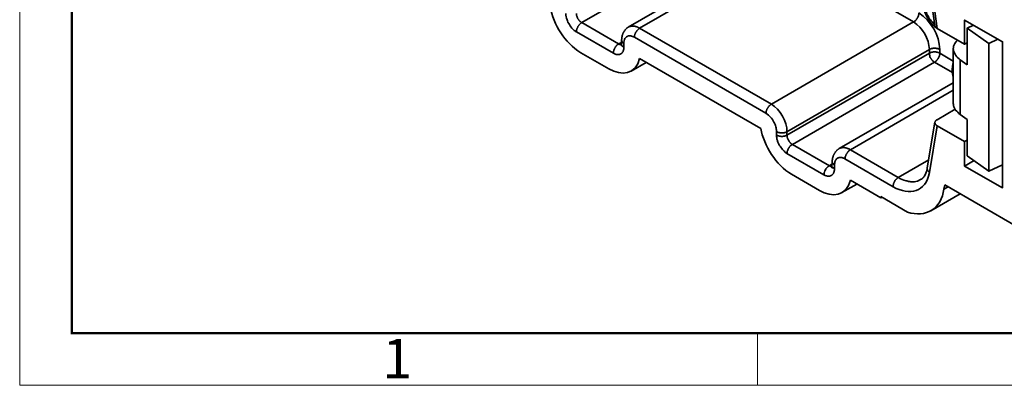
# Model space of a CAD drawing. Units: millimetres. Extents: x 11 to 673, y 29 to 395.
# Drawn here: x 376 to 442, y 185 to 209 of the extents above; entities that cross this region are included whole.
import ezdxf

# ---------------------------------------------------------------- set-up
doc = ezdxf.new("R2010")
doc.units = ezdxf.units.MM
doc.header["$MEASUREMENT"] = 0
doc.layers.add('DIM', color=3, linetype='Continuous', lineweight=15)
doc.layers.add('图框', color=7, linetype='Continuous', lineweight=20)
doc.layers.add('图层 1', color=7, linetype='Continuous')
doc.styles.add('Romans字体', font='romans.shx', dxfattribs={"width": 0.75})

# ---------------------------------------------------------------- blocks, each defined once
blk = doc.blocks.new('A4图框-NEW')
at = {"layer": '图框', "color": 1, "lineweight": 18}
for p, q in [((833.413, 690.535), (833.413, 480.535)), ((833.413, 480.535), (1130.412, 480.535))]:
    blk.add_line(p, q, dxfattribs=at)
at = {"layer": '图框', "lineweight": 50}
for p, q in [((836.913, 484.018), (836.913, 675.021)), ((836.855, 484.035), (1126.929, 484.035))]:
    blk.add_line(p, q, dxfattribs=at)
at = {"layer": '图框', "color": 6}
blk.add_line((882.948, 484.035), (882.948, 480.535), dxfattribs=at)
at = {"layer": '图框', "color": 6, "insert": (857.76, 483.652), "char_height": 2.652, "width": 2.55791, "attachment_point": 1, "style": 'Romans字体'}
blk.add_mtext('1', dxfattribs=at)

msp = doc.modelspace()

# ---------------------------------------------------------------- linework, layer by layer
at = {"layer": '图层 1', "color": 7, "lineweight": 35}
for points in [[(422.864, 214.412), (413.324, 208.914)], [(426.015, 214.129), (416.453, 208.61)], [(426.754, 214.042), (417.214, 208.545)], [(435.598, 208.957), (426.754, 214.042)], [(436.532, 212.282), (437.032, 208.697)], [(436.684, 212.152), (437.184, 208.523)], [(413.324, 208.914), (415.802, 207.48)], [(426.058, 203.438), (435.598, 208.957)], [(439.031, 199.287), (441.574, 197.832), (441.574, 207.632), (439.031, 209.088), (439.031, 207.458)], [(415.454, 206.871), (412.977, 208.306)], [(417.214, 208.545), (417.192, 208.523), (417.171, 208.523), (417.171, 208.501), (417.149, 208.501), (417.127, 208.479), (417.084, 208.436), (417.062, 208.414), (417.019, 208.371), (417.019, 208.349), (416.954, 208.284), (416.954, 208.262), (416.932, 208.219), (416.932, 208.197), (416.91, 208.175), (416.91, 208.154), (416.888, 208.132), (416.888, 208.088), (416.867, 208.067), (416.867, 207.936)], [(417.214, 208.545), (426.058, 203.438)], [(437.032, 208.697), (437.032, 208.675), (437.054, 208.675), (437.054, 208.631), (437.075, 208.631), (437.075, 208.61), (437.119, 208.566), (437.141, 208.545), (437.162, 208.545), (437.162, 208.523), (437.184, 208.523)], [(439.205, 207.567), (439.031, 207.458), (437.184, 208.523)], [(441.269, 207.806), (440.661, 207.523), (439.205, 208.545), (439.618, 208.74)], [(439.205, 206.089), (439.205, 208.545)], [(415.802, 207.48), (415.997, 207.588)], [(415.997, 207.719), (415.997, 207.349)], [(415.997, 207.719), (415.997, 207.697), (416.019, 207.697), (416.019, 207.632), (416.041, 207.632), (416.041, 207.61), (416.063, 207.61), (416.063, 207.588), (416.084, 207.567), (416.106, 207.567), (416.106, 207.545), (416.128, 207.545), (416.128, 207.523), (416.149, 207.523)], [(425.689, 202.83), (416.867, 207.936)], [(415.15, 205.806), (413.259, 206.893)], [(415.997, 207.349), (416.019, 207.349), (416.041, 207.328), (416.084, 207.328), (416.084, 207.306), (416.106, 207.306), (416.128, 207.284), (416.149, 207.284), (416.149, 207.132), (416.128, 207.089), (416.128, 207.045), (416.106, 207.024), (416.106, 206.98), (416.063, 206.936), (416.041, 206.893), (415.976, 206.828), (415.954, 206.828), (415.91, 206.806), (415.889, 206.784), (415.824, 206.784), (415.802, 206.763), (415.715, 206.763), (415.693, 206.784), (415.628, 206.784), (415.584, 206.806), (415.519, 206.828), (415.454, 206.871)], [(416.149, 207.523), (416.149, 207.284)], [(436.663, 207.111), (427.101, 201.591)], [(436.663, 207.111), (436.684, 207.132), (436.706, 207.132), (436.728, 207.154), (436.771, 207.154), (436.793, 207.176), (436.88, 207.176), (436.902, 207.197), (437.119, 207.197), (437.141, 207.176), (437.228, 207.176), (437.249, 207.154), (437.293, 207.154), (437.315, 207.132), (437.358, 207.111)], [(436.663, 206.871), (436.663, 207.111)], [(436.663, 206.871), (436.684, 206.871), (436.684, 206.893), (436.728, 206.893), (436.749, 206.915), (436.793, 206.915), (436.815, 206.936), (436.902, 206.936), (436.923, 206.958), (437.097, 206.958), (437.119, 206.936), (437.206, 206.936), (437.228, 206.915), (437.271, 206.915), (437.293, 206.893), (437.315, 206.893), (437.358, 206.871)], [(437.358, 206.871), (437.358, 207.111)], [(438.271, 207.154), (438.271, 203.481)], [(440.661, 207.523), (440.661, 198.94), (439.205, 199.983)], [(416.649, 205.654), (417.649, 206.241)], [(417.214, 206.502), (425.341, 201.808)], [(427.101, 201.352), (436.663, 206.871)], [(437.01, 206.263), (427.471, 200.744)], [(438.205, 205.567), (437.01, 206.263)], [(438.271, 206.328), (437.358, 206.871)], [(438.271, 206.241), (438.205, 206.002), (438.184, 205.741)], [(438.727, 206.415), (439.205, 206.089)], [(438.727, 206.415), (438.727, 202.743)], [(438.184, 205.741), (438.205, 205.481), (438.271, 205.242)], [(438.271, 204.872), (430.6, 200.461)], [(438.271, 204.372), (431.36, 200.374)], [(426.058, 203.438), (426.037, 203.438), (425.95, 203.351), (425.928, 203.351), (425.906, 203.329), (425.906, 203.308), (425.841, 203.242), (425.841, 203.221), (425.798, 203.177), (425.798, 203.156), (425.754, 203.112), (425.754, 203.069), (425.732, 203.047), (425.732, 203.003), (425.711, 202.982), (425.711, 202.873), (425.689, 202.83)], [(437.184, 202.395), (438.401, 203.112)], [(437.184, 201.982), (437.162, 202.004), (437.141, 202.004), (437.141, 202.026), (437.119, 202.026), (437.119, 202.047), (437.097, 202.047), (437.097, 202.069), (437.075, 202.069), (437.075, 202.091), (437.054, 202.112), (437.054, 202.156), (437.032, 202.156), (437.032, 202.243), (437.054, 202.265), (437.054, 202.286), (437.075, 202.308), (437.075, 202.33), (437.097, 202.33), (437.097, 202.351), (437.119, 202.351), (437.119, 202.373), (437.141, 202.373), (437.162, 202.395), (437.184, 202.395)], [(439.205, 202.417), (438.727, 202.743)], [(439.205, 199.983), (439.205, 202.417)], [(437.032, 202.243), (436.511, 199.157)], [(437.184, 201.982), (436.663, 198.853)], [(437.184, 201.982), (439.031, 200.939), (439.205, 201.026)], [(426.406, 201.352), (426.406, 201.591)], [(427.101, 201.591), (427.101, 201.352)], [(439.661, 199.657), (439.031, 199.287), (439.031, 200.939)], [(427.471, 200.744), (427.449, 200.744), (427.362, 200.657), (427.34, 200.657), (427.318, 200.635), (427.318, 200.613), (427.253, 200.548), (427.253, 200.526), (427.21, 200.483), (427.21, 200.461), (427.188, 200.439), (427.188, 200.417), (427.166, 200.374), (427.166, 200.352), (427.145, 200.33), (427.145, 200.309), (427.123, 200.287), (427.123, 200.178), (427.101, 200.135)], [(427.471, 200.744), (429.948, 199.309)], [(430.6, 200.461), (430.556, 200.417), (430.535, 200.417), (430.513, 200.396), (430.491, 200.374), (430.469, 200.352), (430.448, 200.352), (430.448, 200.33), (430.426, 200.309), (430.404, 200.287), (430.361, 200.244), (430.361, 200.222), (430.317, 200.178), (430.317, 200.157), (430.274, 200.113), (430.274, 200.092), (430.252, 200.07), (430.252, 200.048), (430.23, 200.026), (430.23, 200.005), (430.209, 199.983), (430.209, 199.918), (430.187, 199.896), (430.187, 199.853), (430.165, 199.831), (430.165, 199.722), (430.144, 199.701), (430.144, 199.57)], [(430.6, 200.461), (430.622, 200.461), (430.643, 200.483), (430.687, 200.483), (430.709, 200.504), (430.796, 200.504), (430.817, 200.526), (430.969, 200.526), (430.991, 200.504), (431.078, 200.504), (431.1, 200.483), (431.143, 200.483), (431.165, 200.461), (431.208, 200.461), (431.23, 200.439), (431.252, 200.439), (431.295, 200.417), (431.36, 200.374)], [(431.36, 200.374), (434.576, 198.527)], [(429.579, 198.701), (427.101, 200.135)], [(430.991, 199.766), (430.969, 199.787), (430.926, 199.809), (430.904, 199.809), (430.861, 199.831), (430.839, 199.831), (430.796, 199.853), (430.6, 199.853), (430.556, 199.831), (430.535, 199.831), (430.491, 199.809), (430.469, 199.787), (430.448, 199.787), (430.426, 199.766), (430.404, 199.722), (430.361, 199.679), (430.361, 199.635), (430.339, 199.614), (430.317, 199.57), (430.317, 199.505), (430.296, 199.44), (430.296, 199.353)], [(434.229, 197.897), (430.991, 199.766)], [(434.576, 198.527), (436.619, 199.701)], [(429.948, 199.309), (430.144, 199.44)], [(430.165, 199.287), (430.144, 199.266), (430.035, 199.266), (430.035, 199.287), (429.97, 199.287), (429.97, 199.309), (429.948, 199.309)], [(430.144, 199.57), (430.122, 199.179)], [(430.144, 199.57), (430.144, 199.505), (430.165, 199.505), (430.165, 199.461), (430.187, 199.461), (430.187, 199.44), (430.209, 199.44), (430.209, 199.418), (430.23, 199.396), (430.252, 199.396), (430.252, 199.374), (430.274, 199.374), (430.296, 199.353)], [(430.296, 199.353), (430.296, 199.114)], [(436.511, 199.157), (436.511, 199.07), (436.532, 199.048), (436.532, 199.005), (436.554, 198.983), (436.554, 198.962), (436.576, 198.962), (436.576, 198.94), (436.663, 198.853)], [(440.661, 198.94), (441.574, 199.374)], [(429.296, 197.658), (427.406, 198.744)], [(431.36, 198.331), (433.403, 197.158)], [(434.576, 198.527), (434.555, 198.505), (434.533, 198.505), (434.533, 198.484), (434.511, 198.462), (434.49, 198.462), (434.446, 198.418), (434.446, 198.397), (434.424, 198.397), (434.359, 198.331), (434.359, 198.31), (434.338, 198.288), (434.316, 198.244), (434.316, 198.223), (434.294, 198.201), (434.294, 198.179), (434.272, 198.157), (434.272, 198.136), (434.251, 198.114), (434.251, 198.049), (434.229, 198.027), (434.229, 197.897)], [(430.796, 197.506), (431.795, 198.071)], [(437.64, 197.745), (437.706, 198.027)], [(437.64, 197.745), (437.923, 197.897)], [(437.706, 198.027), (442.486, 195.246)], [(433.403, 197.245), (435.185, 196.202)], [(433.49, 197.201), (433.403, 197.158), (433.403, 197.245)], [(436.771, 196.289), (438.727, 197.419)]]:
    msp.add_lwpolyline(points, dxfattribs=at)
for points, knots in [([(436.706, 210.978), (436.56, 210.955), (436.414, 210.851), (436.337, 210.718), (436.28, 210.625), (436.26, 210.518), (436.25, 210.414), (436.196, 210.287), (436.243, 210.15), (436.25, 210.022), (436.293, 209.741), (436.399, 209.459), (436.554, 209.218), (436.692, 208.971), (436.867, 208.754), (437.097, 208.588)], [0, 0, 0, 0, 1, 1, 1, 2, 2, 2, 3, 3, 3, 4, 4, 4, 5, 5, 5, 5]), ([(437.032, 208.762), (436.861, 208.928), (436.686, 209.105), (436.597, 209.327), (436.49, 209.49), (436.528, 209.394), (436.467, 209.588), (436.467, 209.588), (436.445, 209.631), (436.445, 209.631), (436.445, 209.631), (436.424, 209.696), (436.424, 209.696), (436.424, 209.696), (436.424, 209.74), (436.424, 209.74), (436.424, 209.74), (436.38, 209.827), (436.38, 209.827), (436.38, 209.827), (436.38, 209.87), (436.38, 209.87), (436.364, 209.91), (436.331, 210.134), (436.337, 210.174), (436.331, 210.287), (436.337, 210.354), (436.38, 210.457), (436.38, 210.457), (436.38, 210.5), (436.38, 210.5), (436.38, 210.5), (436.424, 210.587), (436.424, 210.587), (436.424, 210.587), (436.445, 210.609), (436.445, 210.609), (436.445, 210.609), (436.467, 210.652), (436.467, 210.652), (436.467, 210.652), (436.489, 210.674), (436.489, 210.674), (436.489, 210.674), (436.511, 210.718), (436.511, 210.718), (436.511, 210.718), (436.532, 210.739), (436.532, 210.739), (436.532, 210.739), (436.554, 210.761), (436.554, 210.761), (436.554, 210.761), (436.597, 210.783), (436.597, 210.783), (436.597, 210.783), (436.663, 210.804), (436.663, 210.804), (436.663, 210.804), (436.728, 210.848), (436.728, 210.848)], [0, 0, 0, 0, 1, 1, 1, 2, 2, 2, 3, 3, 3, 4, 4, 4, 5, 5, 5, 6, 6, 6, 7, 7, 7, 8, 8, 8, 9, 9, 9, 10, 10, 10, 11, 11, 11, 12, 12, 12, 13, 13, 13, 14, 14, 14, 15, 15, 15, 16, 16, 16, 17, 17, 17, 18, 18, 18, 19, 19, 19, 20, 20, 20, 20]), ([(435.598, 208.957), (435.598, 208.957), (435.62, 208.957), (435.62, 208.957), (435.62, 208.957), (435.641, 208.979), (435.641, 208.979), (435.641, 208.979), (435.663, 209.001), (435.663, 209.001), (435.663, 209.001), (435.685, 209.001), (435.685, 209.001), (435.685, 209.001), (435.728, 209.044), (435.728, 209.044), (435.728, 209.044), (435.728, 209.066), (435.728, 209.066), (435.728, 209.066), (435.75, 209.088), (435.75, 209.088), (435.75, 209.088), (435.772, 209.11), (435.772, 209.11), (435.772, 209.11), (435.793, 209.131), (435.793, 209.131), (435.793, 209.131), (435.793, 209.153), (435.793, 209.153), (435.793, 209.153), (435.837, 209.197), (435.837, 209.197), (435.837, 209.197), (435.837, 209.218), (435.837, 209.218), (435.837, 209.218), (435.88, 209.262), (435.88, 209.262), (435.88, 209.262), (435.88, 209.284), (435.88, 209.284), (435.88, 209.284), (435.902, 209.305), (435.902, 209.305), (435.902, 209.305), (435.902, 209.327), (435.902, 209.327), (435.902, 209.327), (435.924, 209.37), (435.924, 209.37), (435.919, 209.476), (435.957, 209.355), (435.945, 209.566)], [0, 0, 0, 0, 1, 1, 1, 2, 2, 2, 3, 3, 3, 4, 4, 4, 5, 5, 5, 6, 6, 6, 7, 7, 7, 8, 8, 8, 9, 9, 9, 10, 10, 10, 11, 11, 11, 12, 12, 12, 13, 13, 13, 14, 14, 14, 15, 15, 15, 16, 16, 16, 17, 17, 17, 18, 18, 18, 18]), ([(412.977, 208.306), (412.977, 208.306), (412.933, 208.306), (412.933, 208.306), (412.933, 208.306), (412.912, 208.349), (412.912, 208.349), (412.912, 208.349), (412.825, 208.393), (412.825, 208.393), (412.825, 208.393), (412.738, 208.479), (412.738, 208.479), (412.647, 208.577), (412.551, 208.662), (412.499, 208.784), (412.434, 208.874), (412.357, 208.997), (412.347, 209.11), (412.298, 209.243), (412.257, 209.377), (412.26, 209.522)], [0, 0, 0, 0, 1, 1, 1, 2, 2, 2, 3, 3, 3, 4, 4, 4, 5, 5, 5, 6, 6, 6, 7, 7, 7, 7]), ([(413.324, 208.914), (413.324, 208.914), (413.303, 208.914), (413.303, 208.914), (413.303, 208.914), (413.259, 208.957), (413.259, 208.957), (413.259, 208.957), (413.237, 208.979), (413.237, 208.979), (413.237, 208.979), (413.216, 208.979), (413.216, 208.979), (413.216, 208.979), (413.194, 209.001), (413.194, 209.001), (413.194, 209.001), (413.194, 209.022), (413.194, 209.022), (413.194, 209.022), (413.129, 209.088), (413.129, 209.088), (413.129, 209.088), (413.129, 209.11), (413.129, 209.11), (413.129, 209.11), (413.064, 209.175), (413.064, 209.175), (413.064, 209.175), (413.064, 209.197), (413.064, 209.197), (413.064, 209.197), (413.042, 209.218), (413.042, 209.218), (413.042, 209.218), (413.042, 209.24), (413.042, 209.24), (413.042, 209.24), (413.02, 209.262), (413.02, 209.262), (413.02, 209.262), (413.02, 209.305), (413.02, 209.305), (413.02, 209.305), (412.999, 209.327), (412.999, 209.327), (413.003, 209.432), (412.964, 209.312), (412.977, 209.522)], [0, 0, 0, 0, 1, 1, 1, 2, 2, 2, 3, 3, 3, 4, 4, 4, 5, 5, 5, 6, 6, 6, 7, 7, 7, 8, 8, 8, 9, 9, 9, 10, 10, 10, 11, 11, 11, 12, 12, 12, 13, 13, 13, 14, 14, 14, 15, 15, 15, 16, 16, 16, 16]), ([(413.324, 208.914), (413.324, 208.914), (413.303, 208.892), (413.303, 208.892), (413.303, 208.892), (413.281, 208.892), (413.281, 208.892), (413.281, 208.892), (413.281, 208.87), (413.281, 208.87), (413.281, 208.87), (413.259, 208.87), (413.259, 208.87), (413.259, 208.87), (413.172, 208.784), (413.172, 208.784), (413.067, 208.688), (413.199, 208.777), (413.064, 208.653), (413.064, 208.653), (413.064, 208.61), (413.064, 208.61), (413.064, 208.61), (413.042, 208.588), (413.042, 208.588), (413.042, 208.588), (413.042, 208.566), (413.042, 208.566), (413.042, 208.566), (413.02, 208.545), (413.02, 208.545), (413.02, 208.545), (413.02, 208.523), (413.02, 208.523), (413.02, 208.523), (412.999, 208.501), (412.999, 208.501), (413.004, 208.403), (412.966, 208.477), (412.977, 208.306)], [0, 0, 0, 0, 1, 1, 1, 2, 2, 2, 3, 3, 3, 4, 4, 4, 5, 5, 5, 6, 6, 6, 7, 7, 7, 8, 8, 8, 9, 9, 9, 10, 10, 10, 11, 11, 11, 12, 12, 12, 13, 13, 13, 13]), ([(416.453, 208.61), (416.453, 208.61), (416.432, 208.61), (416.432, 208.61), (416.432, 208.61), (416.388, 208.566), (416.388, 208.566), (416.388, 208.566), (416.367, 208.566), (416.367, 208.566), (416.336, 208.543), (416.336, 208.471), (416.28, 208.479), (416.172, 208.38), (416.301, 208.471), (416.193, 208.371), (416.193, 208.371), (416.193, 208.349), (416.193, 208.349), (416.193, 208.349), (416.149, 208.306), (416.149, 208.306), (416.149, 208.306), (416.149, 208.284), (416.149, 208.284), (416.149, 208.284), (416.128, 208.262), (416.128, 208.262), (416.128, 208.262), (416.128, 208.241), (416.128, 208.241), (416.128, 208.241), (416.106, 208.219), (416.106, 208.219), (416.106, 208.219), (416.106, 208.197), (416.106, 208.197), (416.106, 208.197), (416.084, 208.175), (416.084, 208.175), (416.084, 208.175), (416.084, 208.132), (416.084, 208.132), (416.084, 208.132), (416.063, 208.11), (416.063, 208.11), (416.063, 208.11), (416.063, 208.088), (416.063, 208.088), (416.063, 208.088), (416.041, 208.067), (416.041, 208.067), (416.041, 208.067), (416.041, 207.979), (416.041, 207.979), (416.041, 207.979), (416.019, 207.958), (416.019, 207.958), (416.019, 207.958), (416.019, 207.914), (416.019, 207.914), (416.028, 207.735), (415.987, 207.86), (415.997, 207.719)], [0, 0, 0, 0, 1, 1, 1, 2, 2, 2, 3, 3, 3, 4, 4, 4, 5, 5, 5, 6, 6, 6, 7, 7, 7, 8, 8, 8, 9, 9, 9, 10, 10, 10, 11, 11, 11, 12, 12, 12, 13, 13, 13, 14, 14, 14, 15, 15, 15, 16, 16, 16, 17, 17, 17, 18, 18, 18, 19, 19, 19, 20, 20, 20, 21, 21, 21, 21]), ([(416.453, 208.61), (416.453, 208.61), (416.475, 208.631), (416.475, 208.631), (416.475, 208.631), (416.497, 208.631), (416.497, 208.631), (416.497, 208.631), (416.519, 208.653), (416.519, 208.653), (416.519, 208.653), (416.584, 208.653), (416.584, 208.653), (416.584, 208.653), (416.606, 208.675), (416.606, 208.675), (416.606, 208.675), (416.627, 208.675), (416.627, 208.675), (416.685, 208.675), (416.743, 208.675), (416.801, 208.675), (416.801, 208.675), (416.91, 208.675), (416.91, 208.675), (416.91, 208.675), (416.932, 208.653), (416.932, 208.653), (416.932, 208.653), (416.975, 208.653), (416.975, 208.653), (416.975, 208.653), (416.997, 208.631), (416.997, 208.631), (416.997, 208.631), (417.04, 208.631), (417.04, 208.631), (417.04, 208.631), (417.062, 208.61), (417.062, 208.61), (417.062, 208.61), (417.084, 208.61), (417.084, 208.61), (417.084, 208.61), (417.106, 208.588), (417.106, 208.588), (417.106, 208.588), (417.149, 208.566), (417.149, 208.566), (417.149, 208.566), (417.214, 208.545), (417.214, 208.545)], [0, 0, 0, 0, 1, 1, 1, 2, 2, 2, 3, 3, 3, 4, 4, 4, 5, 5, 5, 6, 6, 6, 7, 7, 7, 8, 8, 8, 9, 9, 9, 10, 10, 10, 11, 11, 11, 12, 12, 12, 13, 13, 13, 14, 14, 14, 15, 15, 15, 16, 16, 16, 17, 17, 17, 17]), ([(416.867, 207.936), (416.807, 207.956), (416.679, 208.02), (416.627, 208.023), (416.627, 208.023), (416.453, 208.023), (416.453, 208.023), (416.453, 208.023), (416.41, 208.001), (416.41, 208.001), (416.41, 208.001), (416.388, 208.001), (416.388, 208.001), (416.388, 208.001), (416.367, 207.979), (416.367, 207.979), (416.367, 207.979), (416.323, 207.958), (416.323, 207.958), (416.323, 207.958), (416.301, 207.936), (416.301, 207.936), (416.301, 207.936), (416.258, 207.892), (416.258, 207.892), (416.258, 207.892), (416.236, 207.871), (416.236, 207.871), (416.236, 207.871), (416.215, 207.849), (416.215, 207.849), (416.202, 207.743), (416.132, 207.646), (416.149, 207.523)], [0, 0, 0, 0, 1, 1, 1, 2, 2, 2, 3, 3, 3, 4, 4, 4, 5, 5, 5, 6, 6, 6, 7, 7, 7, 8, 8, 8, 9, 9, 9, 10, 10, 10, 11, 11, 11, 11]), ([(438.553, 207.74), (438.423, 207.617), (438.406, 207.568), (438.336, 207.415), (438.336, 207.415), (438.292, 207.328), (438.292, 207.328), (438.292, 207.328), (438.292, 207.219), (438.292, 207.219), (438.292, 207.219), (438.271, 207.176), (438.271, 207.176), (438.271, 207.176), (438.271, 207.132), (438.271, 207.132), (438.271, 207.132), (438.292, 207.067), (438.292, 207.067), (438.317, 206.792), (438.535, 206.592), (438.727, 206.415)], [0, 0, 0, 0, 1, 1, 1, 2, 2, 2, 3, 3, 3, 4, 4, 4, 5, 5, 5, 6, 6, 6, 7, 7, 7, 7]), ([(415.802, 207.48), (415.802, 207.48), (415.78, 207.48), (415.78, 207.48), (415.78, 207.48), (415.758, 207.458), (415.758, 207.458), (415.758, 207.458), (415.758, 207.436), (415.758, 207.436), (415.758, 207.436), (415.737, 207.436), (415.737, 207.436), (415.737, 207.436), (415.693, 207.393), (415.693, 207.393), (415.693, 207.393), (415.671, 207.393), (415.671, 207.393), (415.671, 207.393), (415.65, 207.371), (415.65, 207.371), (415.65, 207.371), (415.65, 207.349), (415.65, 207.349), (415.514, 207.225), (415.646, 207.315), (415.541, 207.219), (415.541, 207.219), (415.541, 207.197), (415.541, 207.197), (415.541, 207.197), (415.519, 207.176), (415.519, 207.176), (415.519, 207.176), (415.519, 207.132), (415.519, 207.132), (415.519, 207.132), (415.497, 207.111), (415.497, 207.111), (415.497, 207.111), (415.497, 207.089), (415.497, 207.089), (415.497, 207.089), (415.476, 207.067), (415.476, 207.067), (415.48, 206.962), (415.442, 207.082), (415.454, 206.871)], [0, 0, 0, 0, 1, 1, 1, 2, 2, 2, 3, 3, 3, 4, 4, 4, 5, 5, 5, 6, 6, 6, 7, 7, 7, 8, 8, 8, 9, 9, 9, 10, 10, 10, 11, 11, 11, 12, 12, 12, 13, 13, 13, 14, 14, 14, 15, 15, 15, 16, 16, 16, 16]), ([(416.019, 207.436), (415.968, 207.436), (415.918, 207.436), (415.867, 207.436), (415.867, 207.436), (415.867, 207.458), (415.867, 207.458), (415.867, 207.458), (415.824, 207.458), (415.824, 207.458), (415.824, 207.458), (415.824, 207.48), (415.824, 207.48), (415.824, 207.48), (415.802, 207.48), (415.802, 207.48)], [0, 0, 0, 0, 1, 1, 1, 2, 2, 2, 3, 3, 3, 4, 4, 4, 5, 5, 5, 5]), ([(436.663, 206.871), (436.663, 206.871), (436.663, 206.741), (436.663, 206.741), (436.663, 206.741), (436.684, 206.719), (436.684, 206.719), (436.676, 206.67), (436.721, 206.581), (436.749, 206.545), (436.749, 206.545), (436.771, 206.524), (436.771, 206.524), (436.771, 206.524), (436.771, 206.502), (436.771, 206.502), (436.771, 206.502), (436.815, 206.458), (436.815, 206.458), (436.815, 206.458), (436.815, 206.437), (436.815, 206.437), (436.815, 206.437), (436.858, 206.393), (436.858, 206.393), (436.858, 206.393), (436.88, 206.372), (436.88, 206.372), (436.88, 206.372), (436.88, 206.35), (436.88, 206.35), (436.88, 206.35), (436.902, 206.328), (436.902, 206.328), (436.902, 206.328), (436.923, 206.328), (436.923, 206.328), (436.923, 206.328), (436.967, 206.285), (436.967, 206.285), (436.967, 206.285), (437.01, 206.263), (437.01, 206.263)], [0, 0, 0, 0, 1, 1, 1, 2, 2, 2, 3, 3, 3, 4, 4, 4, 5, 5, 5, 6, 6, 6, 7, 7, 7, 8, 8, 8, 9, 9, 9, 10, 10, 10, 11, 11, 11, 12, 12, 12, 13, 13, 13, 14, 14, 14, 14]), ([(437.01, 206.263), (437.01, 206.263), (437.032, 206.263), (437.032, 206.263), (437.032, 206.263), (437.075, 206.306), (437.075, 206.306), (437.075, 206.306), (437.097, 206.306), (437.097, 206.306), (437.097, 206.306), (437.141, 206.35), (437.141, 206.35), (437.141, 206.35), (437.141, 206.372), (437.141, 206.372), (437.141, 206.372), (437.206, 206.437), (437.206, 206.437), (437.206, 206.437), (437.206, 206.458), (437.206, 206.458), (437.206, 206.458), (437.249, 206.502), (437.249, 206.502), (437.289, 206.555), (437.307, 206.613), (437.336, 206.676), (437.331, 206.781), (437.37, 206.661), (437.358, 206.871)], [0, 0, 0, 0, 1, 1, 1, 2, 2, 2, 3, 3, 3, 4, 4, 4, 5, 5, 5, 6, 6, 6, 7, 7, 7, 8, 8, 8, 9, 9, 9, 10, 10, 10, 10]), ([(438.727, 202.743), (438.626, 202.844), (438.524, 202.946), (438.423, 203.047), (438.423, 203.047), (438.401, 203.069), (438.401, 203.069), (438.401, 203.069), (438.401, 203.09), (438.401, 203.09), (438.401, 203.09), (438.379, 203.134), (438.379, 203.134), (438.379, 203.134), (438.358, 203.156), (438.358, 203.156), (438.358, 203.156), (438.358, 203.177), (438.358, 203.177), (438.358, 203.177), (438.336, 203.199), (438.336, 203.199), (438.336, 203.199), (438.336, 203.221), (438.336, 203.221), (438.336, 203.221), (438.314, 203.264), (438.314, 203.264), (438.314, 203.264), (438.314, 203.286), (438.314, 203.286), (438.314, 203.286), (438.292, 203.308), (438.292, 203.308), (438.292, 203.308), (438.292, 203.416), (438.292, 203.416), (438.292, 203.416), (438.271, 203.481), (438.271, 203.481)], [0, 0, 0, 0, 1, 1, 1, 2, 2, 2, 3, 3, 3, 4, 4, 4, 5, 5, 5, 6, 6, 6, 7, 7, 7, 8, 8, 8, 9, 9, 9, 10, 10, 10, 11, 11, 11, 12, 12, 12, 13, 13, 13, 13]), ([(426.406, 201.591), (426.406, 201.591), (426.406, 201.721), (426.406, 201.721), (426.406, 201.721), (426.384, 201.765), (426.384, 201.765), (426.384, 201.765), (426.384, 201.852), (426.384, 201.852), (426.384, 201.852), (426.363, 201.917), (426.363, 201.917), (426.32, 202.048), (426.304, 202.112), (426.232, 202.243), (426.094, 202.484), (425.934, 202.69), (425.689, 202.83)], [0, 0, 0, 0, 1, 1, 1, 2, 2, 2, 3, 3, 3, 4, 4, 4, 5, 5, 5, 6, 6, 6, 6]), ([(427.101, 201.591), (427.101, 201.591), (427.08, 201.591), (427.08, 201.591), (427.08, 201.591), (427.058, 201.569), (427.058, 201.569), (427.058, 201.569), (427.036, 201.569), (427.036, 201.569), (427.036, 201.569), (427.014, 201.547), (427.014, 201.547), (427.014, 201.547), (426.949, 201.547), (426.949, 201.547), (426.949, 201.547), (426.928, 201.526), (426.928, 201.526), (426.928, 201.526), (426.775, 201.526), (426.775, 201.526), (426.725, 201.526), (426.674, 201.526), (426.623, 201.526), (426.623, 201.526), (426.602, 201.526), (426.602, 201.526), (426.602, 201.526), (426.58, 201.547), (426.58, 201.547), (426.58, 201.547), (426.515, 201.547), (426.515, 201.547), (426.515, 201.547), (426.471, 201.569), (426.471, 201.569), (426.471, 201.569), (426.45, 201.591), (426.45, 201.591), (426.45, 201.591), (426.406, 201.591), (426.406, 201.591)], [0, 0, 0, 0, 1, 1, 1, 2, 2, 2, 3, 3, 3, 4, 4, 4, 5, 5, 5, 6, 6, 6, 7, 7, 7, 8, 8, 8, 9, 9, 9, 10, 10, 10, 11, 11, 11, 12, 12, 12, 13, 13, 13, 14, 14, 14, 14]), ([(427.101, 200.135), (427.101, 200.135), (427.08, 200.157), (427.08, 200.157), (427.08, 200.157), (427.036, 200.178), (427.036, 200.178), (427.036, 200.178), (427.014, 200.2), (427.014, 200.2), (427.014, 200.2), (426.971, 200.222), (426.971, 200.222), (426.971, 200.222), (426.949, 200.265), (426.949, 200.265), (426.949, 200.265), (426.906, 200.287), (426.906, 200.287), (426.906, 200.287), (426.862, 200.33), (426.862, 200.33), (426.803, 200.386), (426.689, 200.542), (426.645, 200.613), (426.645, 200.613), (426.602, 200.657), (426.602, 200.657), (426.602, 200.657), (426.58, 200.7), (426.58, 200.7), (426.58, 200.7), (426.558, 200.765), (426.558, 200.765), (426.558, 200.765), (426.493, 200.896), (426.493, 200.896), (426.493, 200.896), (426.471, 200.961), (426.471, 200.961), (426.471, 200.961), (426.471, 201.004), (426.471, 201.004), (426.471, 201.004), (426.428, 201.091), (426.428, 201.091), (426.428, 201.091), (426.428, 201.2), (426.428, 201.2), (426.428, 201.2), (426.406, 201.265), (426.406, 201.265), (426.406, 201.265), (426.406, 201.352), (426.406, 201.352)], [0, 0, 0, 0, 1, 1, 1, 2, 2, 2, 3, 3, 3, 4, 4, 4, 5, 5, 5, 6, 6, 6, 7, 7, 7, 8, 8, 8, 9, 9, 9, 10, 10, 10, 11, 11, 11, 12, 12, 12, 13, 13, 13, 14, 14, 14, 15, 15, 15, 16, 16, 16, 17, 17, 17, 18, 18, 18, 18]), ([(427.101, 201.352), (427.101, 201.352), (427.08, 201.33), (427.08, 201.33), (427.08, 201.33), (427.036, 201.33), (427.036, 201.33), (427.036, 201.33), (427.014, 201.308), (427.014, 201.308), (427.014, 201.308), (426.971, 201.308), (426.971, 201.308), (426.971, 201.308), (426.949, 201.287), (426.949, 201.287), (426.949, 201.287), (426.841, 201.287), (426.841, 201.287), (426.841, 201.287), (426.819, 201.265), (426.819, 201.265), (426.819, 201.265), (426.775, 201.265), (426.775, 201.265), (426.645, 201.257), (426.726, 201.293), (426.623, 201.287), (426.623, 201.287), (426.58, 201.287), (426.58, 201.287), (426.58, 201.287), (426.558, 201.308), (426.558, 201.308), (426.558, 201.308), (426.515, 201.308), (426.515, 201.308), (426.515, 201.308), (426.471, 201.33), (426.471, 201.33), (426.471, 201.33), (426.45, 201.33), (426.45, 201.33), (426.45, 201.33), (426.406, 201.352), (426.406, 201.352)], [0, 0, 0, 0, 1, 1, 1, 2, 2, 2, 3, 3, 3, 4, 4, 4, 5, 5, 5, 6, 6, 6, 7, 7, 7, 8, 8, 8, 9, 9, 9, 10, 10, 10, 11, 11, 11, 12, 12, 12, 13, 13, 13, 14, 14, 14, 15, 15, 15, 15]), ([(427.471, 200.744), (427.471, 200.744), (427.449, 200.765), (427.449, 200.765), (427.449, 200.765), (427.427, 200.765), (427.427, 200.765), (427.427, 200.765), (427.362, 200.83), (427.362, 200.83), (427.362, 200.83), (427.34, 200.83), (427.34, 200.83), (427.34, 200.83), (427.318, 200.852), (427.318, 200.852), (427.318, 200.852), (427.318, 200.874), (427.318, 200.874), (427.318, 200.874), (427.297, 200.896), (427.297, 200.896), (427.297, 200.896), (427.275, 200.917), (427.275, 200.917), (427.275, 200.917), (427.253, 200.939), (427.253, 200.939), (427.253, 200.939), (427.253, 200.961), (427.253, 200.961), (427.253, 200.961), (427.232, 200.983), (427.232, 200.983), (427.186, 201.02), (427.19, 201.119), (427.145, 201.156), (427.145, 201.156), (427.145, 201.178), (427.145, 201.178), (427.145, 201.178), (427.123, 201.2), (427.123, 201.2), (427.123, 201.2), (427.123, 201.308), (427.123, 201.308), (427.123, 201.308), (427.101, 201.352), (427.101, 201.352)], [0, 0, 0, 0, 1, 1, 1, 2, 2, 2, 3, 3, 3, 4, 4, 4, 5, 5, 5, 6, 6, 6, 7, 7, 7, 8, 8, 8, 9, 9, 9, 10, 10, 10, 11, 11, 11, 12, 12, 12, 13, 13, 13, 14, 14, 14, 15, 15, 15, 16, 16, 16, 16]), ([(431.36, 200.374), (431.36, 200.374), (431.339, 200.374), (431.339, 200.374), (431.339, 200.374), (431.317, 200.352), (431.317, 200.352), (431.317, 200.352), (431.295, 200.352), (431.295, 200.352), (431.295, 200.352), (431.295, 200.33), (431.295, 200.33), (431.295, 200.33), (431.274, 200.309), (431.274, 200.309), (431.274, 200.309), (431.252, 200.309), (431.252, 200.309), (431.252, 200.309), (431.23, 200.287), (431.23, 200.287), (431.23, 200.287), (431.208, 200.265), (431.208, 200.265), (431.208, 200.265), (431.208, 200.244), (431.208, 200.244), (431.073, 200.119), (431.204, 200.209), (431.1, 200.113), (431.1, 200.113), (431.1, 200.092), (431.1, 200.092), (431.1, 200.092), (431.056, 200.048), (431.056, 200.048), (431.056, 200.048), (431.056, 199.983), (431.056, 199.983), (431.056, 199.983), (431.035, 199.961), (431.035, 199.961), (431.035, 199.961), (431.035, 199.939), (431.035, 199.939), (431.035, 199.939), (431.013, 199.918), (431.013, 199.918), (431.013, 199.918), (431.013, 199.809), (431.013, 199.809), (431.013, 199.809), (430.991, 199.766), (430.991, 199.766)], [0, 0, 0, 0, 1, 1, 1, 2, 2, 2, 3, 3, 3, 4, 4, 4, 5, 5, 5, 6, 6, 6, 7, 7, 7, 8, 8, 8, 9, 9, 9, 10, 10, 10, 11, 11, 11, 12, 12, 12, 13, 13, 13, 14, 14, 14, 15, 15, 15, 16, 16, 16, 17, 17, 17, 18, 18, 18, 18]), ([(429.948, 199.309), (429.948, 199.309), (429.926, 199.309), (429.926, 199.309), (429.926, 199.309), (429.905, 199.287), (429.905, 199.287), (429.905, 199.287), (429.883, 199.287), (429.883, 199.287), (429.883, 199.287), (429.861, 199.266), (429.861, 199.266), (429.861, 199.266), (429.861, 199.244), (429.861, 199.244), (429.861, 199.244), (429.84, 199.244), (429.84, 199.244), (429.84, 199.244), (429.818, 199.222), (429.818, 199.222), (429.818, 199.222), (429.796, 199.2), (429.796, 199.2), (429.796, 199.2), (429.774, 199.179), (429.774, 199.179), (429.774, 199.179), (429.774, 199.157), (429.774, 199.157), (429.733, 199.12), (429.693, 199.078), (429.687, 199.027), (429.644, 198.988), (429.611, 198.935), (429.622, 198.875), (429.622, 198.875), (429.6, 198.853), (429.6, 198.853), (429.6, 198.853), (429.6, 198.744), (429.6, 198.744), (429.6, 198.744), (429.579, 198.701), (429.579, 198.701)], [0, 0, 0, 0, 1, 1, 1, 2, 2, 2, 3, 3, 3, 4, 4, 4, 5, 5, 5, 6, 6, 6, 7, 7, 7, 8, 8, 8, 9, 9, 9, 10, 10, 10, 11, 11, 11, 12, 12, 12, 13, 13, 13, 14, 14, 14, 15, 15, 15, 15]), ([(430.122, 199.179), (430.122, 199.179), (430.144, 199.179), (430.144, 199.179), (430.144, 199.179), (430.187, 199.179), (430.187, 199.179), (430.187, 199.179), (430.187, 199.157), (430.187, 199.157), (430.187, 199.157), (430.23, 199.157), (430.23, 199.157), (430.23, 199.157), (430.23, 199.135), (430.23, 199.135), (430.23, 199.135), (430.252, 199.135), (430.252, 199.135), (430.252, 199.135), (430.274, 199.114), (430.274, 199.114), (430.274, 199.114), (430.296, 199.114), (430.296, 199.114), (430.296, 199.114), (430.296, 199.005), (430.296, 199.005), (430.296, 199.005), (430.274, 198.962), (430.274, 198.962), (430.274, 198.962), (430.274, 198.918), (430.274, 198.918), (430.274, 198.918), (430.252, 198.896), (430.252, 198.896), (430.252, 198.896), (430.252, 198.853), (430.252, 198.853), (430.252, 198.853), (430.23, 198.831), (430.23, 198.831), (430.23, 198.831), (430.23, 198.788), (430.23, 198.788), (430.23, 198.788), (430.209, 198.766), (430.209, 198.766), (430.209, 198.766), (430.187, 198.744), (430.187, 198.744), (430.187, 198.744), (430.165, 198.723), (430.165, 198.723), (430.165, 198.723), (430.144, 198.701), (430.144, 198.701), (430.144, 198.701), (430.122, 198.679), (430.122, 198.679), (430.055, 198.638), (429.989, 198.6), (429.905, 198.614), (429.905, 198.614), (429.796, 198.614), (429.796, 198.614), (429.796, 198.614), (429.774, 198.636), (429.774, 198.636), (429.774, 198.636), (429.731, 198.636), (429.731, 198.636), (429.731, 198.636), (429.666, 198.657), (429.666, 198.657), (429.666, 198.657), (429.579, 198.701), (429.579, 198.701)], [0, 0, 0, 0, 1, 1, 1, 2, 2, 2, 3, 3, 3, 4, 4, 4, 5, 5, 5, 6, 6, 6, 7, 7, 7, 8, 8, 8, 9, 9, 9, 10, 10, 10, 11, 11, 11, 12, 12, 12, 13, 13, 13, 14, 14, 14, 15, 15, 15, 16, 16, 16, 17, 17, 17, 18, 18, 18, 19, 19, 19, 20, 20, 20, 21, 21, 21, 22, 22, 22, 23, 23, 23, 24, 24, 24, 25, 25, 25, 26, 26, 26, 26]), ([(436.511, 199.157), (436.511, 199.157), (436.511, 199.048), (436.511, 199.048), (436.511, 199.048), (436.489, 199.027), (436.489, 199.027), (436.489, 199.027), (436.489, 198.962), (436.489, 198.962), (436.489, 198.962), (436.467, 198.94), (436.467, 198.94), (436.467, 198.94), (436.467, 198.918), (436.467, 198.918), (436.467, 198.918), (436.445, 198.896), (436.445, 198.896), (436.445, 198.896), (436.445, 198.875), (436.445, 198.875), (436.455, 198.817), (436.344, 198.673), (436.337, 198.614), (436.337, 198.614), (436.315, 198.614), (436.315, 198.614), (436.315, 198.614), (436.315, 198.592), (436.315, 198.592), (436.315, 198.592), (436.293, 198.571), (436.293, 198.571), (436.293, 198.571), (436.293, 198.549), (436.293, 198.549), (436.293, 198.549), (436.272, 198.549), (436.272, 198.549), (436.272, 198.549), (436.25, 198.527), (436.25, 198.527), (436.25, 198.527), (436.25, 198.505), (436.25, 198.505), (436.25, 198.505), (436.206, 198.462), (436.206, 198.462), (436.206, 198.462), (436.185, 198.462), (436.185, 198.462), (436.185, 198.462), (436.185, 198.44), (436.185, 198.44), (436.185, 198.44), (436.163, 198.418), (436.163, 198.418), (436.163, 198.418), (436.141, 198.418), (436.141, 198.418), (436.141, 198.418), (436.141, 198.397), (436.141, 198.397), (436.141, 198.397), (436.098, 198.397), (436.098, 198.397), (436.098, 198.397), (436.076, 198.375), (436.076, 198.375), (436.076, 198.375), (435.858, 198.266), (435.858, 198.266), (435.736, 198.253), (435.591, 198.212), (435.467, 198.223), (435.467, 198.223), (435.424, 198.223), (435.424, 198.223), (435.424, 198.223), (435.359, 198.244), (435.359, 198.244), (435.359, 198.244), (435.25, 198.244), (435.25, 198.244), (435.25, 198.244), (435.207, 198.266), (435.207, 198.266), (435.207, 198.266), (435.142, 198.288), (435.142, 198.288), (435.142, 198.288), (435.098, 198.288), (435.098, 198.288), (434.873, 198.389), (434.814, 198.366), (434.576, 198.527)], [0, 0, 0, 0, 1, 1, 1, 2, 2, 2, 3, 3, 3, 4, 4, 4, 5, 5, 5, 6, 6, 6, 7, 7, 7, 8, 8, 8, 9, 9, 9, 10, 10, 10, 11, 11, 11, 12, 12, 12, 13, 13, 13, 14, 14, 14, 15, 15, 15, 16, 16, 16, 17, 17, 17, 18, 18, 18, 19, 19, 19, 20, 20, 20, 21, 21, 21, 22, 22, 22, 23, 23, 23, 24, 24, 24, 25, 25, 25, 26, 26, 26, 27, 27, 27, 28, 28, 28, 29, 29, 29, 30, 30, 30, 31, 31, 31, 32, 32, 32, 32])]:
    msp.add_open_spline(points, degree=3, knots=knots, dxfattribs=at)
for points in [[(411.195, 209.979), (411.456, 208.747), (412.176, 207.566), (413.259, 206.893)], [(437.358, 207.111), (437.356, 208.06), (436.748, 209.065), (435.945, 209.566)], [(436.663, 207.111), (436.635, 207.842), (436.21, 208.555), (435.598, 208.957)], [(415.15, 205.806), (416.004, 205.317), (416.965, 205.426), (417.214, 206.502)], [(426.058, 203.438), (426.632, 203.084), (427.134, 202.262), (427.101, 201.591)], [(425.341, 201.808), (425.544, 200.678), (426.393, 199.313), (427.406, 198.744)], [(429.296, 197.658), (430.112, 197.125), (431.112, 197.283), (431.36, 198.331)], [(436.663, 198.853), (436.41, 197.5), (435.349, 197.282), (434.229, 197.897)], [(435.185, 196.202), (436.442, 195.787), (437.476, 196.427), (437.64, 197.745)]]:
    msp.add_open_spline(points, degree=3, dxfattribs=at)

# ---------------------------------------------------------------- block references
at = {"layer": 'DIM'}
msp.add_blockref('A4图框-NEW', (-457.816, -295.961), dxfattribs=at)

doc.saveas('drawing.dxf')
